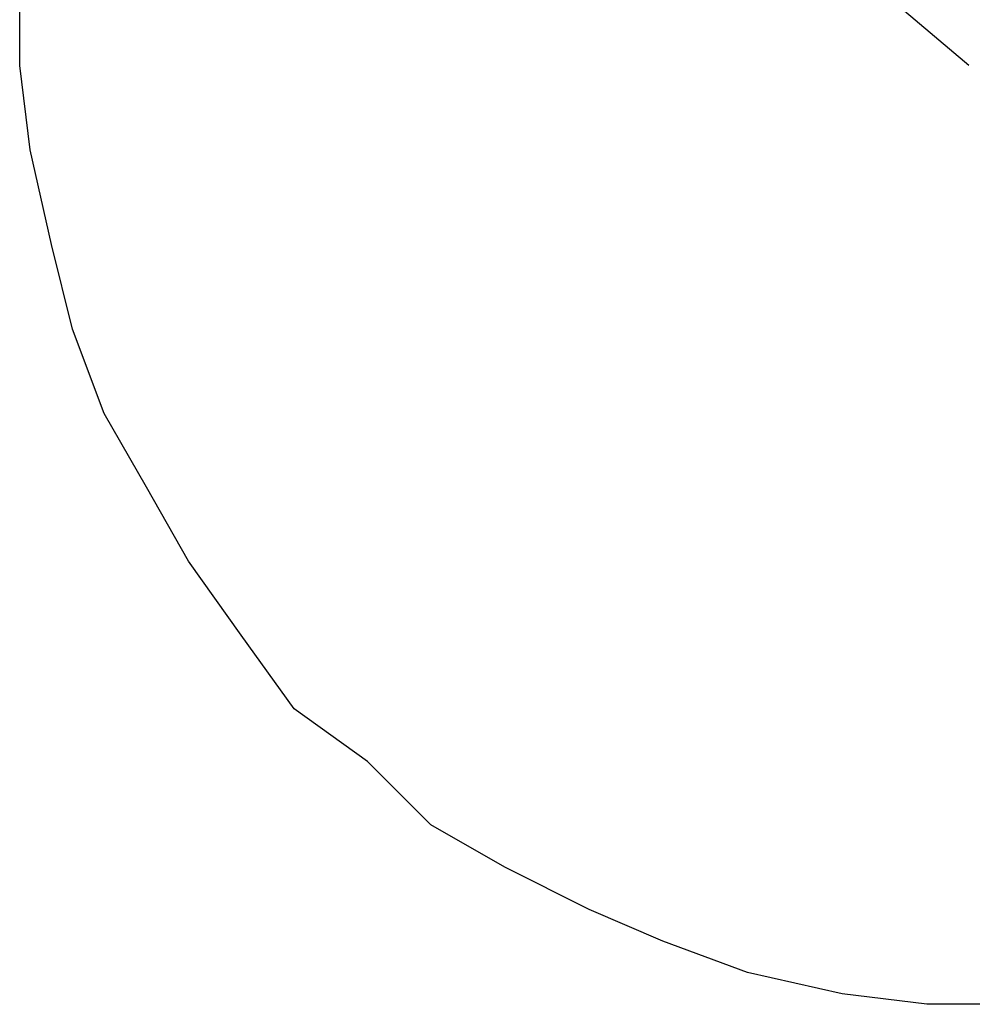
# Model space of a CAD drawing. Units: inches. Extents: x 224 to 376, y 129 to 283.
# Drawn here: x 326 to 328, y 176 to 179 of the extents above; entities that cross this region are included whole.
import ezdxf

# ---------------------------------------------------------------- set-up
doc = ezdxf.new("R2010")
doc.units = ezdxf.units.IN
doc.header["$MEASUREMENT"] = 0
doc.layers.add('Ebene 1', color=7, linetype='Continuous')

msp = doc.modelspace()

# ---------------------------------------------------------------- linework, layer by layer
at = {"layer": 'Ebene 1', "color": 179, "lineweight": 25, "true_color": 0x1a171b}
for points in [[(327.7809, 178.611), (327.4556, 178.8862)], [(325.5305, 178.611), (325.5305, 178.8111)], [(325.5553, 178.4112), (325.5305, 178.611)], [(325.6056, 178.1862), (325.5553, 178.4112)], [(325.6559, 177.986), (325.6056, 178.1862)], [(325.731, 177.7862), (325.6559, 177.986)], [(325.8309, 177.6112), (325.731, 177.7862)], [(325.9308, 177.4362), (325.8309, 177.6112)], [(326.0556, 177.2612), (325.9308, 177.4362)], [(326.181, 177.0862), (326.0556, 177.2612)], [(326.3553, 176.9611), (326.181, 177.0862)], [(326.5055, 176.8113), (326.3553, 176.9611)], [(326.6805, 176.711), (326.5055, 176.8113)], [(326.881, 176.6111), (326.6805, 176.711)], [(327.0553, 176.536), (326.881, 176.6111)], [(327.2558, 176.4612), (327.0553, 176.536)], [(327.4804, 176.4109), (327.2558, 176.4612)], [(327.6809, 176.3861), (327.4804, 176.4109)], [(327.9056, 176.3861), (327.6809, 176.3861)]]:
    msp.add_lwpolyline(points, dxfattribs=at)

doc.saveas('drawing.dxf')
